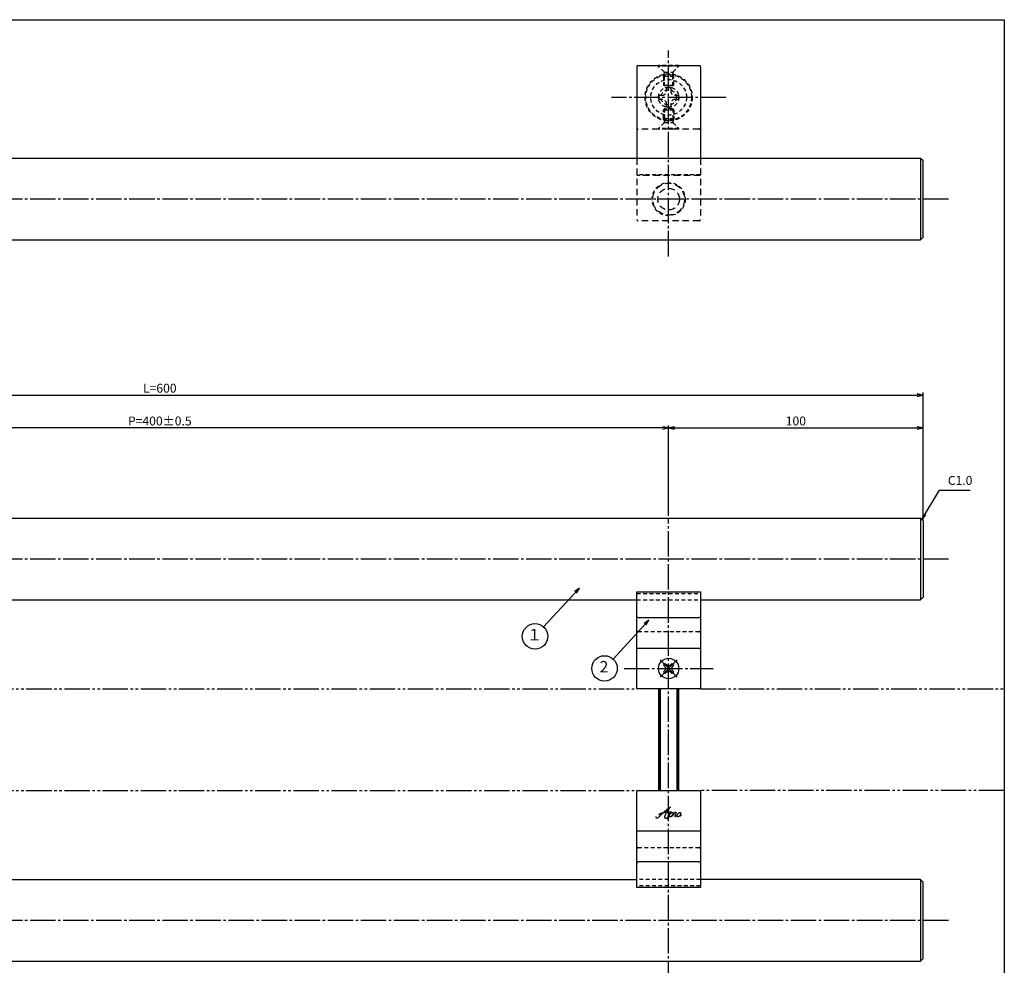
# Model space of a CAD drawing. Units: inches. Extents: x -937 to -130, y 786 to 1346.
# Drawn here: x -517 to -130, y 975 to 1346 of the extents above; entities that cross this region are included whole.
import ezdxf
from ezdxf.enums import TextEntityAlignment as Align

# ---------------------------------------------------------------- set-up
doc = ezdxf.new("R2010")
doc.units = ezdxf.units.IN
doc.header["$MEASUREMENT"] = 0
for name, pattern in [('CENS', [13, 10, -1, 1, -1]), ('HIDL', [4, 2.5, -1.5]), ('HIDS', [2.5, 1.5, -1]), ('PHAS', [15, 10, -1, 1, -1, 1, -1])]:
    doc.linetypes.add(name, pattern=pattern)
for name, color, linetype in [('02-実線-1', 7, 'Continuous'), ('04-破線-1', 5, 'HIDS'), ('06-中心線', 1, 'CENS'), ('07-2点鎖線', 2, 'PHAS'), ('09-文字', 4, 'Continuous'), ('10-寸法', 3, 'Continuous'), ('11-ﾈｼﾞ関連', 7, 'Continuous'), ('12-企業ﾏｰｸ', 9, 'Continuous'), ('図枠', 7, 'Continuous')]:
    doc.layers.add(name, color=color, linetype=linetype)
doc.styles.add('STD', font='TXT.shx', dxfattribs={"bigfont": 'bigfont.shx'})
doc.dimstyles.new('1：1', dxfattribs={"dimtxt": 3.5, "dimasz": 2.3, "dimexe": 1, "dimexo": 1, "dimgap": 1, "dimtad": 3, "dimdsep": 46, "dimtxsty": 'STD', "dimblk1": 'ARRI', "dimblk2": 'ARRI', "dimsah": 1, "dimcen": 0, "dimclrd": 3, "dimclre": 3, "dimclrt": 4, "dimadec": 0, "dimazin": 0, "dimtfac": 0.7, "dimtmove": 0, "dimatfit": 0, "dimldrblk": 'ARRI', "dimfxl": 1, "dimtvp": 1, "dimtolj": 1, "dimtzin": 0, "dimarcsym": 0})

# ---------------------------------------------------------------- blocks, each defined once
blk = doc.blocks.new('ARRI')
at = {"color": 0, "linetype": 'ByBlock'}
for p, q in [((0, 0), (-1, 0.21)), ((-1, -0.21), (0, 0)), ((0, 0), (-1, 0))]:
    blk.add_line(p, q, dxfattribs=at)
blk = doc.blocks.new('*D71')
at = {"layer": '10-寸法', "color": 3, "lineweight": -2, "transparency": 16777216}
for p, q in [((-761.76, 1150.28), (-761.76, 1199.7)), ((-161.76, 1149.78), (-161.76, 1199.7)), ((-759.46, 1198.7), (-164.06, 1198.7))]:
    blk.add_line(p, q, dxfattribs=at)
at = {"layer": 'Defpoints', "color": 0, "transparency": 16777216}
for p in [(-161.76, 1198.7), (-761.76, 1149.28), (-161.76, 1148.78)]:
    blk.add_point(p, dxfattribs=at)
at = {"layer": '10-寸法', "color": 3, "lineweight": -2, "transparency": 16777216, "xscale": 2.3, "yscale": 2.3, "zscale": 2.3, "rotation": 180}
blk.add_blockref('ARRI', (-761.76, 1198.7), dxfattribs=at)
at = {"layer": '10-寸法', "color": 3, "lineweight": -2, "transparency": 16777216, "xscale": 2.3, "yscale": 2.3, "zscale": 2.3}
blk.add_blockref('ARRI', (-161.76, 1198.7), dxfattribs=at)
at = {"layer": '10-寸法', "color": 4, "transparency": 16777216, "insert": (-461.76, 1201.45), "char_height": 3.5, "attachment_point": 5, "style": 'STD'}
blk.add_mtext('\\A1;L=600', dxfattribs=at)
blk = doc.blocks.new('*D72')
at = {"layer": '10-寸法', "color": 3, "lineweight": -2, "transparency": 16777216}
for p, q in [((-661.76, 1151.28), (-661.76, 1186.81)), ((-264.06, 1185.81), (-659.46, 1185.81)), ((-261.76, 1151.28), (-261.76, 1186.81))]:
    blk.add_line(p, q, dxfattribs=at)
at = {"layer": 'Defpoints', "color": 0, "transparency": 16777216}
for p in [(-661.76, 1185.81), (-661.76, 1150.28), (-261.76, 1150.28)]:
    blk.add_point(p, dxfattribs=at)
at = {"layer": '10-寸法', "color": 3, "lineweight": -2, "transparency": 16777216, "xscale": 2.3, "yscale": 2.3, "zscale": 2.3, "rotation": 180}
blk.add_blockref('ARRI', (-661.76, 1185.81), dxfattribs=at)
at = {"layer": '10-寸法', "color": 3, "lineweight": -2, "transparency": 16777216, "xscale": 2.3, "yscale": 2.3, "zscale": 2.3}
blk.add_blockref('ARRI', (-261.76, 1185.81), dxfattribs=at)
at = {"layer": '10-寸法', "color": 4, "transparency": 16777216, "insert": (-461.76, 1188.56), "char_height": 3.5, "attachment_point": 5, "style": 'STD'}
blk.add_mtext('\\A1;P=400±0.5', dxfattribs=at)
blk = doc.blocks.new('*D73')
at = {"layer": '10-寸法', "color": 3, "lineweight": -2, "transparency": 16777216}
for p, q in [((-261.76, 1151.28), (-261.76, 1186.81)), ((-259.46, 1185.81), (-164.06, 1185.81)), ((-161.76, 1150.28), (-161.76, 1186.81))]:
    blk.add_line(p, q, dxfattribs=at)
at = {"layer": 'Defpoints', "color": 0, "transparency": 16777216}
for p in [(-161.76, 1185.81), (-261.76, 1150.28), (-161.76, 1149.28)]:
    blk.add_point(p, dxfattribs=at)
at = {"layer": '10-寸法', "color": 3, "lineweight": -2, "transparency": 16777216, "xscale": 2.3, "yscale": 2.3, "zscale": 2.3, "rotation": 180}
blk.add_blockref('ARRI', (-261.76, 1185.81), dxfattribs=at)
at = {"layer": '10-寸法', "color": 3, "lineweight": -2, "transparency": 16777216, "xscale": 2.3, "yscale": 2.3, "zscale": 2.3}
blk.add_blockref('ARRI', (-161.76, 1185.81), dxfattribs=at)
at = {"layer": '10-寸法', "color": 4, "transparency": 16777216, "insert": (-211.76, 1188.56), "char_height": 3.5, "attachment_point": 5, "style": 'STD'}
blk.add_mtext('\\A1;100', dxfattribs=at)
blk = doc.blocks.new('A$C1F387A27')
at = {"layer": '11-ﾈｼﾞ関連', "color": 5, "linetype": 'HIDS'}
for p, q in [((-0.69, 3.95), (0.91, 3.95)), ((-0.69, 2.6), (-0.69, 3.95)), ((0.91, 3.95), (0.91, 2.6)), ((-3.79, -0.75), (-3.79, 0.85)), ((-3.79, 0.85), (-2.44, 0.85)), ((2.66, 0.85), (4.01, 0.85)), ((4.01, 0.85), (4.01, -0.75)), ((-2.44, -0.75), (-3.79, -0.75)), ((-0.69, -3.85), (-0.69, -2.5)), ((0.91, -3.85), (-0.69, -3.85)), ((0.91, -2.5), (0.91, -3.85)), ((4.01, -0.75), (2.66, -0.75))]:
    blk.add_line(p, q, dxfattribs=at)
blk.add_circle((0.11, 0.05), 7, dxfattribs=at)
for centre, start, end in [((-2.44, 2.6), 270, 0), ((2.66, 2.6), 180, 270), ((-2.44, -2.5), 0, 90), ((2.66, -2.5), 90, 180)]:
    blk.add_arc(centre, 1.75, start, end, dxfattribs=at)
blk = doc.blocks.new('A$Cd3a037fd')
at = {"layer": '12-企業ﾏｰｸ'}
for points, knots in [([(-5.1, -1.13), (-5.1, -1.32), (-5.11, -1.59), (-4.96, -1.73), (-4.77, -1.9), (-4.52, -1.76), (-4.34, -1.65), (-3.97, -1.42), (-3.64, -1.13), (-3.33, -0.82), (-2.55, -0.05), (-1.8, 0.77), (-0.96, 1.48), (-0.55, 1.82), (-0.12, 2.14), (0.36, 2.38), (0.46, 2.44), (0.57, 2.48), (0.68, 2.52), (0.6, 2.49), (0.52, 2.41), (0.46, 2.36), (0.23, 2.17), (0.04, 1.94), (-0.15, 1.72), (-0.78, 0.93), (-1.29, 0.06), (-1.61, -0.91), (-1.68, -1.13), (-1.76, -1.39), (-1.7, -1.62), (-1.63, -1.89), (-1.33, -1.9), (-1.11, -1.84), (-0.8, -1.75), (-0.54, -1.49), (-0.35, -1.24), (-0.08, -0.87), (0.18, -0.48), (0.41, -0.08), (0.49, 0.04), (0.57, 0.17), (0.63, 0.31), (0.49, 0.07), (0.36, -0.19), (0.23, -0.44), (0, -0.9), (-0.23, -1.39), (-0.35, -1.89), (-0.4, -2.1), (-0.45, -2.33), (-0.42, -2.54)], [0, 0, 0, 0, 1, 1, 1, 2, 2, 2, 3, 3, 3, 4, 4, 4, 5, 5, 5, 6, 6, 6, 7, 7, 7, 8, 8, 8, 9, 9, 9, 10, 10, 10, 11, 11, 11, 12, 12, 12, 13, 13, 13, 14, 14, 14, 15, 15, 15, 16, 16, 16, 17, 17, 17, 17]), ([(-3.16, -0.64), (-3.32, -0.66), (-3.52, -0.66), (-3.67, -0.59), (-3.76, -0.56), (-3.81, -0.49), (-3.79, -0.39), (-3.78, -0.3), (-3.71, -0.21), (-3.64, -0.15), (-3.49, -0.01), (-3.28, 0.04), (-3.09, 0.1), (-2.86, 0.17), (-2.63, 0.23), (-2.4, 0.28), (-2.38, 0.28), (-2.36, 0.29), (-2.34, 0.29), (-2.27, 0.31), (-2.2, 0.32), (-2.14, 0.34), (-1.57, 0.45), (-0.99, 0.52), (-0.41, 0.58), (-0.16, 0.6), (0.08, 0.63), (0.32, 0.64), (0.56, 0.66), (0.78, 0.67), (1.03, 0.66)], [0, 0, 0, 0, 1, 1, 1, 2, 2, 2, 3, 3, 3, 4, 4, 4, 5, 5, 5, 6, 6, 6, 7, 7, 7, 8, 8, 8, 9, 9, 9, 10, 10, 10, 10]), ([(0.2, -0.51), (0.34, -0.26), (0.52, -0.08), (0.74, 0.09), (0.93, 0.25), (1.24, 0.47), (1.51, 0.38), (1.69, 0.32), (1.66, 0.1), (1.63, -0.05), (1.58, -0.28), (1.46, -0.48), (1.32, -0.67), (1.14, -0.91), (0.83, -1.21), (0.51, -1.25), (0.08, -1.31), (0.06, -0.82), (0.16, -0.58)], [0, 0, 0, 0, 1, 1, 1, 2, 2, 2, 3, 3, 3, 4, 4, 4, 5, 5, 5, 6, 6, 6, 6]), ([(0.34, -1.25), (0.45, -1.28), (0.57, -1.26), (0.68, -1.23), (0.82, -1.2), (0.97, -1.13), (1.1, -1.06), (1.29, -0.96), (1.48, -0.84), (1.64, -0.69), (1.8, -0.53), (1.94, -0.35), (2.07, -0.16), (2.19, 0.02), (2.32, 0.21), (2.41, 0.41), (2.45, 0.5), (2.47, 0.59), (2.49, 0.69), (2.49, 0.69), (2.46, 0.45), (2.61, 0.44), (2.69, 0.43), (2.82, 0.42), (2.87, 0.35), (2.9, 0.3), (2.89, 0.25), (2.87, 0.2), (2.69, -0.16), (2.44, -0.51), (2.38, -0.92), (2.36, -1), (2.34, -1.12), (2.4, -1.2), (2.46, -1.28), (2.59, -1.23), (2.66, -1.19), (2.83, -1.09), (2.97, -0.93), (3.1, -0.78), (3.26, -0.59), (3.39, -0.42), (3.49, -0.25)], [0, 0, 0, 0, 1, 1, 1, 2, 2, 2, 3, 3, 3, 4, 4, 4, 5, 5, 5, 6, 6, 6, 7, 7, 7, 8, 8, 8, 9, 9, 9, 10, 10, 10, 11, 11, 11, 12, 12, 12, 13, 13, 13, 14, 14, 14, 14]), ([(4.24, 0.37), (4.16, 0.37), (4.08, 0.34), (4.02, 0.31), (3.82, 0.21), (3.68, 0.03), (3.56, -0.15), (3.49, -0.25), (3.43, -0.35), (3.38, -0.46), (3.38, -0.46), (3.05, -1.15), (3.51, -1.28), (3.51, -1.28), (3.93, -1.42), (4.43, -0.69), (4.53, -0.55), (4.58, -0.38), (4.6, -0.21), (4.62, -0.05), (4.63, 0.15), (4.52, 0.28), (4.45, 0.36), (4.35, 0.38), (4.24, 0.37)], [0, 0, 0, 0, 1, 1, 1, 2, 2, 2, 3, 3, 3, 4, 4, 4, 5, 5, 5, 6, 6, 6, 7, 7, 7, 8, 8, 8, 8]), ([(4.36, -0.78), (4.28, -0.78), (4.26, -0.93), (4.35, -0.96), (4.43, -0.98), (4.52, -0.93), (4.58, -0.88), (4.73, -0.78), (4.84, -0.63), (4.9, -0.46)], [0, 0, 0, 0, 1, 1, 1, 2, 2, 2, 3, 3, 3, 3])]:
    blk.add_open_spline(points, degree=3, knots=knots, dxfattribs=at)
blk.add_point((-0.1, -0.01), dxfattribs=at)

msp = doc.modelspace()

# ---------------------------------------------------------------- linework, layer by layer
at = {"color": 1, "linetype": 'CENS'}
for p, q in [((-258.364, 1087.887), (-265.152, 1094.675)), ((-265.152, 1087.887), (-258.364, 1094.675))]:
    msp.add_line(p, q, dxfattribs=at)
at = {"color": 7, "linetype": 'Continuous'}
for p, q in [((-263.773, 1092.589), (-263.066, 1093.296)), ((-263.172, 1091.988), (-263.773, 1092.589)), ((-263.066, 1093.296), (-262.465, 1092.695)), ((-261.051, 1092.695), (-260.45, 1093.296)), ((-260.45, 1093.296), (-259.742, 1092.589)), ((-259.742, 1092.589), (-260.343, 1091.988)), ((-263.773, 1089.973), (-263.172, 1090.574)), ((-263.066, 1089.266), (-263.773, 1089.973)), ((-262.465, 1089.867), (-263.066, 1089.266)), ((-260.45, 1089.266), (-261.051, 1089.867)), ((-259.742, 1089.973), (-260.45, 1089.266)), ((-260.343, 1090.574), (-259.742, 1089.973))]:
    msp.add_line(p, q, dxfattribs=at)
msp.add_circle((-261.758, 1091.281), 4, dxfattribs=at)
for centre, start, end in [((-263.879, 1091.281), 315, 45), ((-261.758, 1093.402), 225, 315), ((-259.636, 1091.281), 135, 225), ((-261.758, 1089.16), 45, 135)]:
    msp.add_arc(centre, 1, start, end, dxfattribs=at)
at = {"layer": '02-実線-1', "color": 7, "linetype": 'Continuous'}
for p, q in [((-274.258, 1327.763), (-274.258, 1291.763)), ((-249.258, 1327.763), (-249.258, 1291.763)), ((-274.258, 1083.281), (-274.258, 1121.425)), ((-274.258, 1121.425), (-249.258, 1121.425)), ((-274.258, 1121.425), (-249.258, 1121.425)), ((-249.258, 1121.425), (-249.258, 1083.281)), ((-273.758, 1111.281), (-249.758, 1111.281)), ((-249.258, 1083.281), (-274.258, 1083.281)), ((-274.258, 1043.281), (-249.258, 1043.281)), ((-274.258, 1005.137), (-274.258, 1043.281)), ((-249.258, 1043.281), (-249.258, 1005.137)), ((-249.758, 1015.281), (-273.758, 1015.281)), ((-249.258, 1005.137), (-274.258, 1005.137)), ((-249.258, 1005.137), (-274.258, 1005.137))]:
    msp.add_line(p, q, dxfattribs=at)
at = {"layer": '02-実線-1'}
for p, q in [((-273.758, 1328.263), (-249.758, 1328.263)), ((-162.758, 1291.771), (-760.758, 1291.771)), ((-161.758, 1290.771), (-162.758, 1291.771)), ((-162.758, 1291.771), (-162.758, 1259.771)), ((-161.758, 1260.771), (-161.758, 1290.771)), ((-760.758, 1259.771), (-162.758, 1259.771)), ((-162.758, 1259.771), (-161.758, 1260.771)), ((-162.758, 1150.281), (-162.758, 1118.281)), ((-161.758, 1149.281), (-162.758, 1150.281)), ((-161.758, 1149.281), (-161.758, 1119.281)), ((-162.758, 1118.281), (-161.758, 1119.281)), ((-249.258, 1118.281), (-162.758, 1118.281)), ((-274.258, 1099.281), (-249.258, 1099.281)), ((-249.258, 1027.281), (-274.258, 1027.281)), ((-649.258, 1008.281), (-274.258, 1008.281)), ((-162.758, 1008.281), (-249.258, 1008.281)), ((-161.758, 1007.281), (-162.758, 1008.281)), ((-162.758, 1008.281), (-162.758, 976.281)), ((-161.758, 977.281), (-161.758, 1007.281)), ((-760.758, 976.281), (-162.758, 976.281)), ((-162.758, 976.281), (-161.758, 977.281))]:
    msp.add_line(p, q, dxfattribs=at)
at = {"layer": '02-実線-1', "color": 5, "linetype": 'HIDL'}
for p, q in [((-249.758, 1303.263), (-273.758, 1303.263)), ((-274.258, 1291.763), (-274.258, 1267.763)), ((-249.258, 1291.763), (-249.258, 1267.763)), ((-249.258, 1285.013), (-274.258, 1285.013)), ((-249.758, 1267.263), (-273.758, 1267.263))]:
    msp.add_line(p, q, dxfattribs=at)
at = {"layer": '02-実線-1'}
for points in [[(-162.758, 1150.281), (-760.758, 1150.281), (-761.758, 1149.281), (-761.758, 1119.781), (-760.258, 1118.281), (-674.258, 1118.281)], [(-649.258, 1118.281), (-274.258, 1118.281)]]:
    msp.add_lwpolyline(points, dxfattribs=at)
at = {"layer": '02-実線-1', "color": 5, "linetype": 'HIDL'}
for radius in [6.25, 4.25]:
    msp.add_circle((-261.758, 1275.763), radius, dxfattribs=at)
at = {"layer": '02-実線-1'}
for centre, start, end in [((-273.758, 1327.763), 90, 180), ((-249.758, 1327.763), 0, 90)]:
    msp.add_arc(centre, 0.5, start, end, dxfattribs=at)
at = {"layer": '02-実線-1', "color": 5, "linetype": 'HIDL'}
for centre, start, end in [((-273.758, 1303.763), 180, 270), ((-249.758, 1303.763), 270, 0), ((-273.758, 1267.763), 180, 270), ((-249.758, 1267.763), 270, 0)]:
    msp.add_arc(centre, 0.5, start, end, dxfattribs=at)
at = {"layer": '02-実線-1', "color": 7, "linetype": 'Continuous'}
for centre, start, end in [((-273.758, 1111.781), 180, 270), ((-249.758, 1111.781), 270, 0), ((-273.758, 1014.781), 90, 180), ((-249.758, 1014.781), 0, 90)]:
    msp.add_arc(centre, 0.5, start, end, dxfattribs=at)
at = {"layer": '04-破線-1'}
msp.add_line((-249.258, 1285.288), (-274.258, 1285.288), dxfattribs=at)
at = {"layer": '04-破線-1', "linetype": 'HIDS'}
for p, q in [((-274.258, 1120.726), (-249.258, 1120.726)), ((-274.258, 1120.726), (-249.258, 1120.726)), ((-273.758, 1105.781), (-249.758, 1105.781)), ((-249.758, 1020.781), (-273.758, 1020.781)), ((-249.258, 1005.837), (-274.258, 1005.837)), ((-249.258, 1005.837), (-274.258, 1005.837))]:
    msp.add_line(p, q, dxfattribs=at)
at = {"layer": '04-破線-1', "color": 5, "linetype": 'HIDS'}
for p, q in [((-274.258, 1118.281), (-249.258, 1118.281)), ((-249.258, 1008.281), (-274.258, 1008.281))]:
    msp.add_line(p, q, dxfattribs=at)
for radius in [9.25, 9]:
    msp.add_circle((-261.758, 1315.763), radius, dxfattribs=at)
at = {"layer": '04-破線-1'}
msp.add_circle((-261.758, 1275.763), 6.5, dxfattribs=at)
at = {"layer": '04-破線-1', "linetype": 'HIDS'}
for centre, start, end in [((-273.758, 1105.281), 90, 180), ((-249.758, 1105.281), 0, 90), ((-273.758, 1021.281), 180, 270), ((-249.758, 1021.281), 270, 0)]:
    msp.add_arc(centre, 0.5, start, end, dxfattribs=at)
at = {"layer": '06-中心線', "color": 1, "linetype": 'CENS'}
for p, q in [((-261.758, 1253.263), (-261.758, 1334.185)), ((-239.258, 1315.763), (-284.258, 1315.763)), ((-151.758, 1275.771), (-771.758, 1275.771)), ((-151.758, 1134.281), (-771.758, 1134.281)), ((-151.758, 992.281), (-771.758, 992.281))]:
    msp.add_line(p, q, dxfattribs=at)
at = {"layer": '06-中心線'}
for p, q in [((-261.758, 966.273), (-261.758, 1150.273)), ((-261.758, 966.273), (-261.758, 1150.273)), ((-279.258, 1091.281), (-244.258, 1091.281))]:
    msp.add_line(p, q, dxfattribs=at)
at = {"layer": '07-2点鎖線'}
for p, q in [((-649.258, 1083.281), (-274.258, 1083.281)), ((-249.258, 1083.281), (-129.826, 1083.281)), ((-649.258, 1043.281), (-274.258, 1043.281)), ((-129.826, 1043.281), (-249.258, 1043.281))]:
    msp.add_line(p, q, dxfattribs=at)
at = {"layer": '09-文字', "color": 3}
for centre in [(-314.277, 1103.915), (-286.954, 1091.311)]:
    msp.add_circle(centre, 5, dxfattribs=at)
at = {"layer": '11-ﾈｼﾞ関連', "color": 5, "linetype": 'HIDS'}
for p, q in [((-265.758, 1327.963), (-265.758, 1328.263)), ((-257.758, 1328.263), (-265.758, 1328.263)), ((-263.525, 1325.73), (-265.758, 1327.963)), ((-257.758, 1327.963), (-265.758, 1327.963)), ((-259.991, 1325.73), (-257.758, 1327.963)), ((-257.758, 1328.263), (-257.758, 1327.963)), ((-263.758, 1324.047), (-263.408, 1325.447)), ((-263.758, 1324.047), (-263.758, 1320.611)), ((-263.758, 1324.047), (-259.758, 1324.047)), ((-263.444, 1325.613), (-260.072, 1325.613)), ((-263.408, 1320.263), (-263.408, 1325.447)), ((-259.758, 1324.047), (-260.108, 1325.447)), ((-260.108, 1320.263), (-260.108, 1325.447)), ((-259.758, 1320.611), (-259.758, 1324.047)), ((-263.758, 1320.611), (-259.758, 1320.611)), ((-263.408, 1320.263), (-263.758, 1320.611)), ((-260.108, 1320.263), (-263.408, 1320.263)), ((-259.758, 1320.611), (-260.108, 1320.263)), ((-263.408, 1311.263), (-263.758, 1310.914)), ((-263.758, 1310.914), (-259.758, 1310.914)), ((-263.758, 1307.478), (-263.758, 1310.914)), ((-260.108, 1311.263), (-263.408, 1311.263)), ((-263.408, 1311.263), (-263.408, 1306.078)), ((-259.758, 1310.914), (-260.108, 1311.263)), ((-260.108, 1311.263), (-260.108, 1306.078)), ((-259.758, 1310.914), (-259.758, 1307.478)), ((-263.525, 1305.795), (-265.758, 1303.563)), ((-263.758, 1307.478), (-259.758, 1307.478)), ((-263.758, 1307.478), (-263.408, 1306.078)), ((-263.444, 1305.913), (-260.072, 1305.913)), ((-259.758, 1307.478), (-260.108, 1306.078)), ((-259.991, 1305.795), (-257.758, 1303.563)), ((-257.758, 1303.563), (-265.758, 1303.563)), ((-265.758, 1303.563), (-265.758, 1303.263)), ((-257.758, 1303.263), (-265.758, 1303.263)), ((-257.758, 1303.263), (-257.758, 1303.563))]:
    msp.add_line(p, q, dxfattribs=at)
at = {"layer": '11-ﾈｼﾞ関連', "color": 7, "linetype": 'Continuous'}
for p, q in [((-274.258, 1087.281), (-274.258, 1095.281)), ((-265.758, 1083.281), (-265.758, 1043.281)), ((-265.758, 1083.281), (-265.758, 1043.281)), ((-257.758, 1043.281), (-257.758, 1083.281)), ((-257.758, 1043.281), (-257.758, 1083.281))]:
    msp.add_line(p, q, dxfattribs=at)
at = {"layer": '11-ﾈｼﾞ関連', "color": 1, "linetype": 'Continuous'}
for p, q in [((-265.133, 1043.281), (-265.133, 1083.281)), ((-265.133, 1083.281), (-265.133, 1043.281)), ((-258.383, 1083.281), (-258.383, 1043.281)), ((-258.383, 1043.281), (-258.383, 1083.281))]:
    msp.add_line(p, q, dxfattribs=at)
at = {"layer": '11-ﾈｼﾞ関連', "color": 5, "linetype": 'HIDS'}
for radius in [4, 3]:
    msp.add_circle((-261.758, 1315.763), radius, dxfattribs=at)
for centre, start, end in [((-263.808, 1325.447), 0, 45), ((-259.708, 1325.447), 135, 180), ((-263.808, 1306.078), 315, 0), ((-259.708, 1306.078), 180, 225)]:
    msp.add_arc(centre, 0.4, start, end, dxfattribs=at)
at = {"layer": '図枠'}
msp.add_lwpolyline([(-936.826, 1346.288), (-129.826, 1346.288), (-129.826, 786.288), (-936.826, 786.288)], close=True, dxfattribs=at)

# ---------------------------------------------------------------- block references
at = {"layer": '02-実線-1'}
msp.add_blockref('A$C1F387A27', (-261.866, 1315.71), dxfattribs=at)
at = {"layer": '12-企業ﾏｰｸ'}
msp.add_blockref('A$Cd3a037fd', (-261.659, 1034.289), dxfattribs=at)

# ---------------------------------------------------------------- texts
at = {"layer": '09-文字', "color": 4, "style": 'STD'}
for s, p in [('１', (-314.5, 1103.998)), ('2', (-287.176, 1091.394))]:
    msp.add_text(s, height=4.5, dxfattribs=at).set_placement(p, align=Align.MIDDLE)
at = {"layer": '10-寸法', "color": 4, "insert": (-152.022, 1162.36), "char_height": 3.5, "attachment_point": 7, "style": 'STD'}
msp.add_mtext('C1.0', dxfattribs=at)

# ---------------------------------------------------------------- dimensions: what is measured, and where the dimension line sits
at = {"layer": '10-寸法'}
for base, p1, p2, text, picture, middle in [((-161.758, 1198.702), (-761.758, 1149.281), (-161.758, 1148.781), 'L=600', '*D71', (-461.758, 1201.452)), ((-661.758, 1185.806), (-261.758, 1150.281), (-661.758, 1150.281), 'P=400±0.5', '*D72', (-461.758, 1188.556))]:
    dim = msp.add_linear_dim(base=base, p1=p1, p2=p2, text=text, dimstyle='1：1', dxfattribs=at)
    dim.commit()
    dim.dimension.update_dxf_attribs({"geometry": picture, "text_midpoint": middle})
dim = msp.add_linear_dim(base=(-161.758, 1185.806), p1=(-261.758, 1150.281), p2=(-161.758, 1149.281), dimstyle='1：1', dxfattribs=at)
dim.commit()
dim.dimension.update_dxf_attribs({"geometry": '*D73', "text_midpoint": (-211.758, 1188.556)})

# ---------------------------------------------------------------- leaders
at = {"layer": '09-文字'}
for points in [[(-296.834, 1122.876), (-310.895, 1107.598)], [(-269.511, 1110.272), (-283.571, 1094.994)]]:
    msp.add_leader(points, dimstyle='1：1', dxfattribs=at)
at = {"layer": '10-寸法', "annotation_type": 0, "has_hookline": 1, "hookline_direction": 0, "text_width": 8.75}
msp.add_leader([(-162.258, 1149.781), (-155.322, 1161.36), (-153.022, 1161.36)], dimstyle='1：1', override={"dimgap": 1, "dimtad": 1}, dxfattribs=at)

doc.saveas('drawing.dxf')
